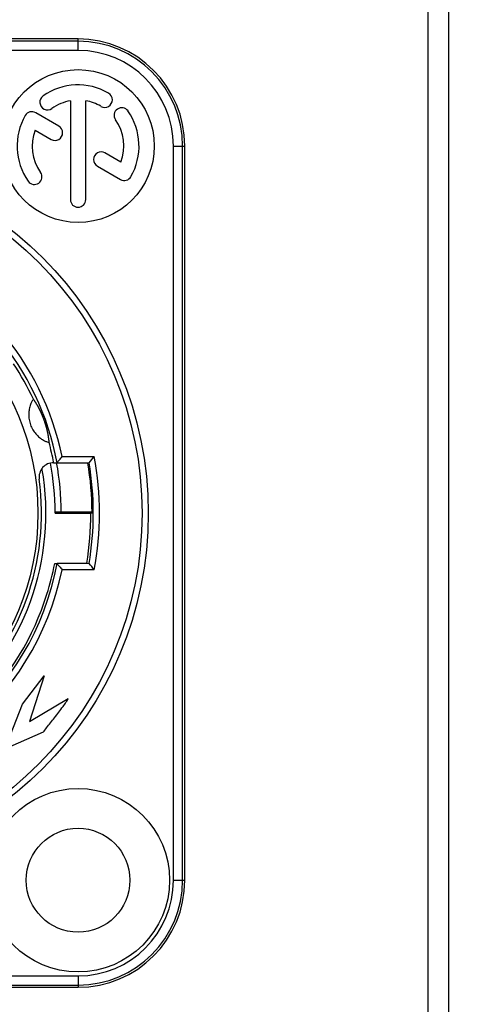
# Model space of a CAD drawing. Extents: x 2 to 128, y 2 to 102.
# Drawn here: x 104 to 105, y 52 to 53 of the extents above; entities that cross this region are included whole.
import ezdxf

# ---------------------------------------------------------------- set-up
doc = ezdxf.new("R2010")
doc.units = 0
doc.header["$MEASUREMENT"] = 0
doc.header["$PDSIZE"] = -1
for name, color, linetype in [('AUSFORMSCHRAEGEN', 7, 'Continuous'), ('BEZUGSACHSEN', 7, 'Continuous'), ('FASEN', 7, 'Continuous'), ('RUNDUNGEN', 7, 'Continuous')]:
    doc.layers.add(name, color=color, linetype=linetype)
doc.layers.add('Dimension', color=3, linetype='Continuous', lineweight=20)
doc.layers.add('Object', color=7, linetype='Continuous', lineweight=25)
doc.dimstyles.get("Standard").update_dxf_attribs({"dimtxt": 0.18, "dimasz": 0.18, "dimexe": 0.18, "dimexo": 0.0625, "dimgap": 0.09, "dimtad": 0, "dimtih": 1, "dimtoh": 1, "dimdec": 4, "dimzin": 0, "dimdsep": 46, "dimtxsty": 'Standard', "dimcen": 0.09, "dimadec": 0, "dimazin": 0, "dimtfac": 1, "dimtdec": 4, "dimtofl": 0, "dimtmove": 0, "dimatfit": 3, "dimfxl": 1, "dimtolj": 1, "dimtzin": 0, "dimarcsym": 0})

# ---------------------------------------------------------------- blocks, each defined once
blk = doc.blocks.new('*D56')
at = {"layer": 'DEFPOINTS', "color": 0}
for p in [(102.1338, 50.7774), (107.5098, 48.7834), (109.1988, 48.7834)]:
    blk.add_point(p, dxfattribs=at)
at = {"layer": 'Dimension', "color": 0, "lineweight": -2}
for p, q in [((109.1988, 50.7774), (109.1988, 51.8304)), ((109.1988, 51.8304), (109.9008, 51.8304)), ((102.3588, 50.7774), (110.0088, 50.7774)), ((109.1988, 49.4854), (109.1988, 50.0754)), ((107.7348, 48.7834), (110.0088, 48.7834))]:
    blk.add_line(p, q, dxfattribs=at)
at = {"layer": 'Dimension', "color": 0}
for points in [[(109.0818, 50.0754), (109.3158, 50.0754), (109.1988, 50.7774)], [(109.0818, 49.4854), (109.3158, 49.4854), (109.1988, 48.7834)]]:
    blk.add_solid(points, dxfattribs=at)
at = {"layer": 'Dimension', "color": 0, "insert": (112.1927, 51.8304), "char_height": 0.620079, "attachment_point": 5}
blk.add_mtext('\\A1;1.99 [51]', dxfattribs=at)

msp = doc.modelspace()

# ---------------------------------------------------------------- linework, layer by layer
at = {"color": 7, "linetype": 'Continuous'}
for p, q in [((104.1994, 53.3341), (104.1994, 53.207)), ((104.219, 53.207), (104.219, 53.3341)), ((104.1845, 53.3016), (104.1547, 53.3188)), ((104.1541, 53.2965), (104.1747, 53.2845)), ((104.2644, 53.2553), (104.2438, 53.2672)), ((104.234, 53.2501), (104.2638, 53.2329)), ((104.1376, 52.5577), (104.1656, 52.5939)), ((104.1656, 52.5939), (104.1469, 52.5353)), ((104.1469, 52.5353), (104.1966, 52.5647)), ((104.1186, 52.5084), (104.1376, 52.5577)), ((104.1643, 52.5215), (104.1215, 52.5029))]:
    msp.add_line(p, q, dxfattribs=at)
for centre, major_axis, start_param, end_param in [((104.2092, 53.2759), (0, -0.0984), 1.570796326832137, 7.853981634011722), ((104.2092, 53.2759), (0, -0.0787), 2.617994, 3.752458), ((104.1699, 53.3323), (0, -0.00984), 3.752458, 6.894051), ((104.2435, 53.3355), (0, 0.00984), 2.617994, 5.759587), ((104.2092, 53.2759), (0, -0.0591), 3.309041, 3.752458), ((104.2092, 53.2759), (0, 0.0591), -0.523599, -0.167448), ((104.2654, 53.3154), (0, -0.00984), 2.181662, 5.323254), ((104.2092, 53.2759), (0, 0.0787), 1.047198, 2.181662), ((104.1498, 53.3103), (0, -0.00984), 2.617994, 4.18879), ((104.2092, 53.2759), (0, -0.0787), 1.047198, 2.181662), ((104.1796, 53.293), (0, -0.00984), -0.523599, 2.617994), ((104.2092, 53.2759), (0, -0.0591), 1.214646, 2.181662), ((104.2092, 53.2759), (0, -0.0591), 4.356238, 5.323254), ((104.2389, 53.2586), (0, 0.00984), -0.523599, 2.617994), ((104.153, 53.2363), (0, 0.00984), 2.181662, 5.323254), ((104.2687, 53.2414), (0, 0.00984), 2.617994, 4.18879), ((104.2092, 53.207), (0, -0.00984), -1.570796, 1.570796), ((104.2092, 52.331), (0, 0.1181), 4.712389, 10.995574), ((104.2092, 52.331), (0, 0.0669), 4.712389, 10.995574)]:
    msp.add_ellipse(centre, major_axis=major_axis, ratio=0.996195, start_param=start_param, end_param=end_param, dxfattribs=at)
msp.add_open_spline([(104.1643, 52.5215), (104.1658, 52.5234), (104.1707, 52.5296), (104.1793, 52.5405), (104.1878, 52.5516), (104.1937, 52.5599), (104.1959, 52.5633), (104.1966, 52.5647)], degree=3, knots=[0, 0, 0, 0, 0.00720668, 0.02371651, 0.04186881, 0.04917318, 0.05403713, 0.05403713, 0.05403713, 0.05403713], dxfattribs=at)
at = {"layer": 'AUSFORMSCHRAEGEN', "color": 7, "linetype": 'Continuous'}
for p, q in [((104.2092, 53.4137), (103.464, 53.4137)), ((104.3465, 52.331), (104.3465, 53.2759)), ((104.1798, 52.8034), (104.2258, 52.8034)), ((103.464, 52.1932), (104.2092, 52.1932))]:
    msp.add_line(p, q, dxfattribs=at)
for centre, major_axis, ratio, start_param, end_param in [((104.2092, 53.2759), (0, 0.1378), 0.996195, 4.712389, 6.283185), ((103.8366, 52.8034), (0, 0.3906), 0.996195, 4.546648, 4.712389), ((104.2258, 53.1338), (-0.2332, 0.2332), 1, 2.356147, 2.365429), ((104.2092, 52.331), (0, 0.1378), 0.996195, 3.141593, 4.712389)]:
    msp.add_ellipse(centre, major_axis=major_axis, ratio=ratio, start_param=start_param, end_param=end_param, dxfattribs=at)
at = {"layer": 'BEZUGSACHSEN', "color": 7, "linetype": 'Continuous'}
msp.add_ellipse((103.8366, 52.8034), major_axis=(0, -0.3223), ratio=0.996195, start_param=1.570796326820097, end_param=7.853981633999684, dxfattribs=at)
at = {"layer": 'FASEN', "color": 7, "linetype": 'Continuous'}
msp.add_line((104.1792, 52.7385), (104.1822, 52.7385), dxfattribs=at)
msp.add_ellipse((103.8366, 52.8053), major_axis=(0, 0.3503), ratio=0.996181, start_param=4.40446, end_param=4.520524, dxfattribs=at)
at = {"layer": 'Object'}
for p, q in [((104.6859, 52.0659), (104.6859, 65.2309)), ((104.6588, 53.4634), (104.6588, 52.1434))]:
    msp.add_line(p, q, dxfattribs=at)
at = {"layer": 'RUNDUNGEN', "color": 7, "linetype": 'Continuous'}
for p, q in [((104.2092, 53.399), (104.2092, 53.4137)), ((104.2092, 53.4108), (103.464, 53.4108)), ((104.2092, 53.399), (103.464, 53.399)), ((104.3319, 52.331), (104.3319, 53.2759)), ((104.3319, 53.2759), (104.3465, 53.2759)), ((104.3436, 52.331), (104.3436, 53.2759)), ((104.1887, 52.8763), (104.23, 52.8763)), ((104.1777, 52.8684), (104.2235, 52.8684)), ((104.1798, 52.8034), (104.1798, 52.8045)), ((104.2271, 52.8048), (104.1876, 52.8048)), ((104.2235, 52.7385), (104.1822, 52.7385)), ((104.23, 52.7306), (104.1887, 52.7306)), ((104.3319, 52.331), (104.3465, 52.331)), ((103.464, 52.2079), (104.2092, 52.2079)), ((104.2092, 52.2079), (104.2092, 52.1932)), ((103.464, 52.1961), (104.2092, 52.1961))]:
    msp.add_line(p, q, dxfattribs=at)
for centre, major_axis, ratio, start_param, end_param in [((104.2092, 53.2759), (0, 0.1349), 0.996195, 4.712389, 6.283185), ((104.2092, 53.2759), (0, 0.1231), 0.996195, 4.712389, 6.283185), ((103.8366, 52.8034), (0, -0.4646), 0.996195, 1.57079632679669, 7.853981633976277), ((103.8366, 52.8034), (0, -0.4567), 0.996195, 1.570796326799102, 7.853981633978688), ((103.8366, 52.8034), (0, 0.3608), 0.996195, 0.347942, 4.509142), ((103.8366, 52.8034), (0, -0.3608), 0.996195, 1.774043, 2.793651), ((103.8366, 52.8034), (0, 0.353), 0.996195, 0.356045, 4.527289), ((103.8366, 52.8034), (0, -0.353), 0.996195, 1.755897, 2.785548), ((103.8366, 52.8034), (0, -0.3487), 0.996195, 2.004826, 2.154982), ((103.8366, 52.8034), (0, 0.3487), 0.996195, -1.383426, -1.306694), ((103.2833, 53.6673), (0, -1.2365), 0.996195, 0.868298, 0.876613), ((103.8366, 52.8034), (0, -0.4016), 0.996195, 1.388414, 1.753178), ((103.8366, 52.8034), (0, -0.3325), 0.996195, 0.698684, 1.744767), ((104.1777, 52.8497), (0, -0.0187), 0.996195, 3.141593, 4.846696), ((103.8366, 52.8034), (0, -0.3445), 0.996195, 1.573987, 1.758949), ((103.8366, 52.8034), (0, -0.3524), 0.996195, 1.574695, 1.755898), ((103.8366, 52.8032), (0, -0.3921), 0.996195, 1.574883, 1.737019), ((103.8366, 52.8034), (0, -0.3937), 0.996195, 1.405038, 1.736554), ((103.8366, 52.8034), (0, -0.3268), 0.996195, 0.738358, 1.705103), ((104.2273, 53.2179), (-0.2916, 0.2916), 1, 2.355797, 2.359845), ((103.2833, 51.9396), (0, -1.2365), 0.996195, 2.26498, 2.273295), ((103.8366, 52.8034), (0, -0.3497), 0.996195, 0.776829, 1.267861), ((104.2092, 52.331), (0, 0.1231), 0.996195, 3.141593, 4.712389), ((104.2092, 52.331), (0, -0.1349), 0.996195, 0, 1.570796)]:
    msp.add_ellipse(centre, major_axis=major_axis, ratio=ratio, start_param=start_param, end_param=end_param, dxfattribs=at)
for points, knots in [([(104.1518, 52.9501), (104.1516, 52.9504), (104.1503, 52.9474), (104.1489, 52.9456), (104.1469, 52.94), (104.1458, 52.9341), (104.1457, 52.9273), (104.1468, 52.9205), (104.1492, 52.9139), (104.1527, 52.9079), (104.1572, 52.9028), (104.1618, 52.899), (104.1669, 52.896), (104.1692, 52.8955), (104.172, 52.894), (104.172, 52.8945)], [0, 0, 0, 0, 0.00137097, 0.00525227, 0.0107868, 0.01720009, 0.02394833, 0.03087711, 0.03789428, 0.04482691, 0.05157397, 0.05796874, 0.06348842, 0.06736159, 0.06873357, 0.06873357, 0.06873357, 0.06873357]), ([(104.1655, 52.9236), (104.1654, 52.9238), (104.1653, 52.9242), (104.1651, 52.9248), (104.1649, 52.9253), (104.1647, 52.9257), (104.1646, 52.9261), (104.1644, 52.9265), (104.1643, 52.9269), (104.1641, 52.9273), (104.164, 52.9276), (104.1638, 52.928), (104.1637, 52.9283), (104.1635, 52.9287), (104.1634, 52.929), (104.1632, 52.9294), (104.1631, 52.9298), (104.1629, 52.9301), (104.1628, 52.9305), (104.1626, 52.9309), (104.1624, 52.9313), (104.1622, 52.9317), (104.1621, 52.9321), (104.1619, 52.9326), (104.1617, 52.933), (104.1615, 52.9334), (104.1612, 52.9339), (104.161, 52.9344), (104.1608, 52.9348), (104.1606, 52.9353), (104.1603, 52.9359), (104.1601, 52.9364), (104.1598, 52.9369), (104.1595, 52.9375), (104.1592, 52.938), (104.1589, 52.9386), (104.1586, 52.9392), (104.1583, 52.9398), (104.1579, 52.9405), (104.1575, 52.9411), (104.1572, 52.9418), (104.1568, 52.9425), (104.1564, 52.9432), (104.1559, 52.9439), (104.1555, 52.9446), (104.155, 52.9454), (104.1545, 52.9461), (104.154, 52.9469), (104.1535, 52.9477), (104.153, 52.9485), (104.1524, 52.9493), (104.152, 52.9498), (104.1518, 52.9501)], [0, 0, 0, 0, 0.00071869, 0.00132682, 0.00184416, 0.00230743, 0.00273764, 0.00314697, 0.00354305, 0.00393103, 0.00431457, 0.00469643, 0.00507878, 0.00546336, 0.00585164, 0.00624489, 0.0066442, 0.00705059, 0.00746496, 0.00788816, 0.00832099, 0.00876421, 0.00921854, 0.0096847, 0.01016336, 0.01065522, 0.01116097, 0.01168132, 0.01221693, 0.0127685, 0.01333668, 0.01392213, 0.01452548, 0.01514737, 0.0157884, 0.01644916, 0.01713019, 0.01783203, 0.01855515, 0.01929998, 0.02006688, 0.02085613, 0.02166792, 0.02250234, 0.02335933, 0.02423867, 0.02513994, 0.0260625, 0.02700542, 0.02796745, 0.02894693, 0.02994173, 0.02994173, 0.02994173, 0.02994173]), ([(104.172, 52.8945), (104.172, 52.8948), (104.1719, 52.8954), (104.1719, 52.8964), (104.1718, 52.8973), (104.1717, 52.8982), (104.1716, 52.8991), (104.1715, 52.9), (104.1713, 52.9008), (104.1712, 52.9017), (104.1711, 52.9025), (104.171, 52.9033), (104.1708, 52.904), (104.1707, 52.9048), (104.1706, 52.9055), (104.1704, 52.9062), (104.1703, 52.9069), (104.1701, 52.9075), (104.17, 52.9082), (104.1699, 52.9088), (104.1697, 52.9094), (104.1696, 52.91), (104.1695, 52.9105), (104.1693, 52.9111), (104.1692, 52.9116), (104.1691, 52.9121), (104.1689, 52.9126), (104.1688, 52.9131), (104.1687, 52.9136), (104.1686, 52.914), (104.1684, 52.9145), (104.1683, 52.9149), (104.1682, 52.9153), (104.1681, 52.9157), (104.168, 52.9161), (104.1678, 52.9165), (104.1677, 52.9169), (104.1676, 52.9172), (104.1675, 52.9176), (104.1674, 52.918), (104.1673, 52.9183), (104.1672, 52.9187), (104.1671, 52.919), (104.167, 52.9193), (104.1669, 52.9197), (104.1667, 52.92), (104.1666, 52.9204), (104.1665, 52.9207), (104.1664, 52.9211), (104.1663, 52.9215), (104.1661, 52.9219), (104.1659, 52.9224), (104.1657, 52.9229), (104.1656, 52.9234), (104.1655, 52.9236)], [0, 0, 0, 0, 0.00096986, 0.0019253, 0.00286425, 0.00378536, 0.00468753, 0.00556969, 0.00643114, 0.00727138, 0.00809013, 0.00888725, 0.00966279, 0.01041687, 0.01114978, 0.01186179, 0.01255329, 0.01322468, 0.01387641, 0.01450897, 0.01512284, 0.01571853, 0.01629657, 0.01685748, 0.01740182, 0.01793018, 0.0184432, 0.01894149, 0.01942571, 0.01989646, 0.02035442, 0.0208002, 0.02123445, 0.02165779, 0.02207088, 0.02247439, 0.02286898, 0.02325547, 0.02363456, 0.02400714, 0.02437424, 0.02473666, 0.02509542, 0.02545198, 0.02580818, 0.02616585, 0.02652777, 0.02689815, 0.0272853, 0.02769442, 0.0281334, 0.02862352, 0.02923828, 0.02994173, 0.02994173, 0.02994173, 0.02994173]), ([(104.1822, 52.8684), (104.1825, 52.8684), (104.1828, 52.8694), (104.1839, 52.8703), (104.1853, 52.8722), (104.187, 52.8741), (104.1881, 52.8755), (104.1887, 52.8763)], [0, 0, 0, 0, 0.00068692, 0.00239878, 0.00474101, 0.00742335, 0.01019514, 0.01019514, 0.01019514, 0.01019514]), ([(104.1876, 52.8048), (104.1868, 52.8048), (104.1853, 52.8048), (104.1832, 52.8047), (104.1814, 52.8048), (104.1806, 52.8045), (104.1798, 52.8047), (104.1798, 52.8045)], [0, 0, 0, 0, 0.002439148, 0.004633693, 0.006370902, 0.00749058, 0.007886353, 0.007886353, 0.007886353, 0.007886353]), ([(104.1822, 52.7385), (104.1825, 52.7385), (104.1828, 52.7375), (104.1839, 52.7366), (104.1853, 52.7347), (104.187, 52.7327), (104.1881, 52.7313), (104.1887, 52.7306)], [0, 0, 0, 0, 0.00068322, 0.00239587, 0.00474501, 0.00743156, 0.01019514, 0.01019514, 0.01019514, 0.01019514])]:
    msp.add_open_spline(points, degree=3, knots=knots, dxfattribs=at)

# ---------------------------------------------------------------- dimensions: what is measured, and where the dimension line sits
at = {"layer": 'Dimension'}
dim = msp.add_linear_dim(base=(109.1988, 48.7834), p1=(102.1338, 50.7774), p2=(107.5098, 48.7834), angle=90, dimstyle='Standard', override={"dimscale": 4.5, "dimtxt": 0.137795, "dimasz": 0.156, "dimexo": 0.05, "dimgap": 0.05, "dimdec": 2, "dimdle": 0.125, "dimtdec": 2}, dxfattribs=at)
dim.commit()
dim.dimension.update_dxf_attribs({"geometry": '*D56', "text_midpoint": (112.1927, 51.8304), "dimtype": 160})

doc.saveas('drawing.dxf')
